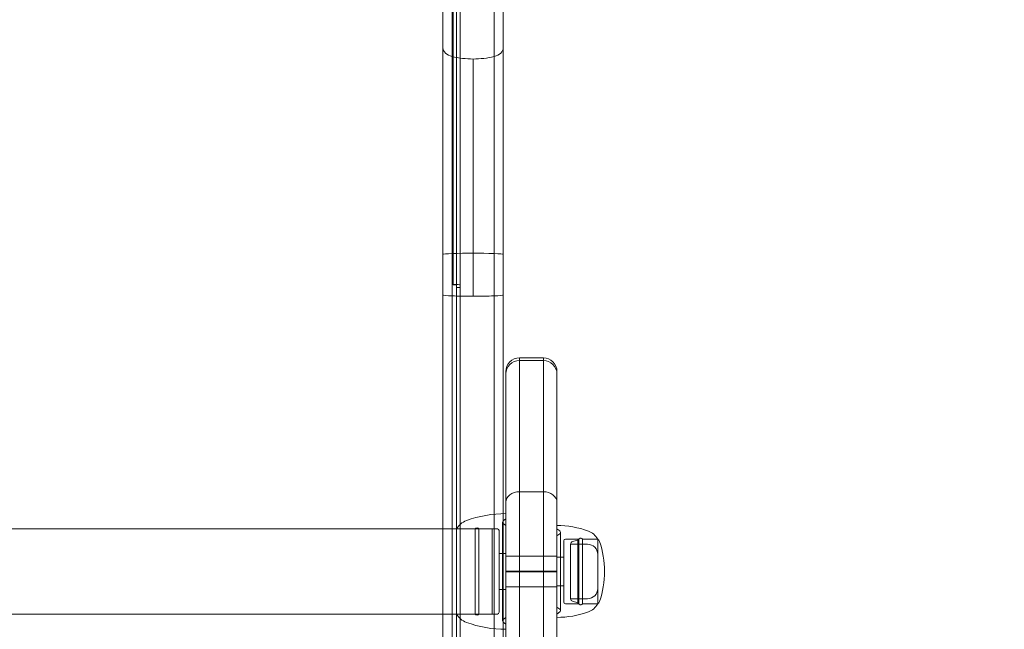
# Model space of a CAD drawing. Units: millimetres. Extents: x -5016 to 2525, y 1084 to 10298.
# Drawn here: x 421 to 710, y 5556 to 5735 of the extents above; entities that cross this region are included whole.
import ezdxf

# ---------------------------------------------------------------- set-up
doc = ezdxf.new("R2010")
doc.units = ezdxf.units.MM
doc.header["$MEASUREMENT"] = 0
doc.dimstyles.new('HAGS - Dim Plan', dxfattribs={"dimtxt": 300, "dimasz": 200, "dimexe": 1.25, "dimexo": 0.625, "dimgap": 150, "dimtad": 0, "dimlfac": 0.001, "dimrnd": 0.05, "dimzin": 1, "dimdsep": 46, "dimtxsty": 'Standard', "dimcen": 0.1, "dimse1": 1, "dimse2": 1, "dimclrd": 1, "dimadec": 0, "dimazin": 0, "dimtfac": 1, "dimtmove": 0, "dimatfit": 3, "dimfxl": 1, "dimarcsym": 0})

# ---------------------------------------------------------------- blocks, each defined once
blk = doc.blocks.new('*D23')
at = {"color": 1, "lineweight": -2, "transparency": 16777216}
for p, q in [((-4819.28, 8396.54), (-4819.28, 5565.18)), ((-4819.28, 1283.82), (-4819.28, 4115.18))]:
    blk.add_line(p, q, dxfattribs=at)
at = {"color": 1, "transparency": 16777216}
for points in [[(-4852.61, 8396.54), (-4785.94, 8396.54), (-4819.28, 8596.54)], [(-4852.61, 1283.82), (-4785.94, 1283.82), (-4819.28, 1083.82)]]:
    blk.add_solid(points, dxfattribs=at)
at = {"layer": 'Defpoints', "color": 0, "transparency": 16777216}
for p in [(564.59, 8596.54), (-4819.28, 1083.82), (967.01, 1083.82)]:
    blk.add_point(p, dxfattribs=at)
at = {"color": 0, "transparency": 16777216, "insert": (-4819.28, 4840.18), "char_height": 300, "attachment_point": 5, "rotation": 90}
blk.add_mtext('7.50m', dxfattribs=at)
blk = doc.blocks.new('*D21')
at = {"color": 1, "lineweight": -2, "transparency": 16777216}
for p, q in [((-4241.3, 6895.97), (-4241.3, 5560.96)), ((-4241.3, 2775.95), (-4241.3, 4110.96))]:
    blk.add_line(p, q, dxfattribs=at)
at = {"color": 1, "transparency": 16777216}
for points in [[(-4274.63, 6895.97), (-4207.97, 6895.97), (-4241.3, 7095.97)], [(-4274.63, 2775.95), (-4207.97, 2775.95), (-4241.3, 2575.95)]]:
    blk.add_solid(points, dxfattribs=at)
at = {"layer": 'Defpoints', "color": 0, "transparency": 16777216}
for p in [(575.52, 7095.97), (-4241.3, 2575.95), (575.52, 2575.95)]:
    blk.add_point(p, dxfattribs=at)
at = {"color": 0, "transparency": 16777216, "insert": (-4241.3, 4835.96), "char_height": 300, "attachment_point": 5, "rotation": 90}
blk.add_mtext('4.50m', dxfattribs=at)
blk = doc.blocks.new('*D24')
at = {"color": 1, "lineweight": -2, "transparency": 16777216}
for p, q in [((-3510.33, 10100.87), (-1342.89, 10100.87)), ((2324.54, 10100.87), (157.11, 10100.87))]:
    blk.add_line(p, q, dxfattribs=at)
at = {"color": 1, "transparency": 16777216}
for points in [[(-3510.33, 10134.2), (-3510.33, 10067.53), (-3710.33, 10100.87)], [(2324.54, 10134.2), (2324.54, 10067.53), (2524.54, 10100.87)]]:
    blk.add_solid(points, dxfattribs=at)
at = {"layer": 'Defpoints', "color": 0, "transparency": 16777216}
for p in [(2524.54, 10100.87), (-3710.33, 5230), (2524.54, 2667.88)]:
    blk.add_point(p, dxfattribs=at)
at = {"color": 0, "transparency": 16777216, "insert": (-592.89, 10100.87), "char_height": 300, "attachment_point": 5}
blk.add_mtext('6.25m', dxfattribs=at)
blk = doc.blocks.new('*D22')
at = {"color": 1, "lineweight": -2, "transparency": 16777216}
for p, q in [((-2017.9, 9366.3), (-1346.1, 9366.3)), ((825.69, 9366.3), (153.9, 9366.3))]:
    blk.add_line(p, q, dxfattribs=at)
at = {"color": 1, "transparency": 16777216}
for points in [[(-2017.9, 9399.63), (-2017.9, 9332.96), (-2217.9, 9366.3)], [(825.69, 9399.63), (825.69, 9332.96), (1025.69, 9366.3)]]:
    blk.add_solid(points, dxfattribs=at)
at = {"layer": 'Defpoints', "color": 0, "transparency": 16777216}
for p in [(1025.69, 9366.3), (-2217.9, 4864.58), (1025.69, 4864.58)]:
    blk.add_point(p, dxfattribs=at)
at = {"color": 0, "transparency": 16777216, "insert": (-596.1, 9366.3), "char_height": 300, "attachment_point": 5}
blk.add_mtext('3.25m', dxfattribs=at)

msp = doc.modelspace()

# ---------------------------------------------------------------- linework, layer by layer
at = {"color": 0, "linetype": 'Continuous', "lineweight": 0}
for p, q in [((547.662, 5666.422), (547.662, 5821.882)), ((547.662, 5666.422), (547.662, 5821.882)), ((560.038, 5666.422), (560.038, 5821.882)), ((560.038, 5666.422), (560.038, 5821.882)), ((545, 5666.093), (545, 5819.308)), ((545, 5666.093), (545, 5819.308)), ((562.7, 5666.093), (562.7, 5819.308)), ((562.7, 5666.093), (562.7, 5819.308)), ((548, 5750.894), (548, 5657.363)), ((549, 5749.528), (549, 5657.189)), ((550, 5749.528), (550, 5657.189)), ((553.85, 5653.877), (553.85, 5723.584)), ((553.85, 5653.877), (553.85, 5723.584)), ((545, 5666.093), (545, 5585.5)), ((545, 5666.093), (545, 5585.5)), ((547.662, 5666.422), (547.662, 5585.5)), ((547.662, 5666.422), (547.662, 5585.5)), ((560.038, 5666.422), (560.038, 5589.823)), ((560.038, 5666.422), (560.038, 5589.823)), ((562.7, 5666.093), (562.7, 5589.99)), ((562.7, 5666.093), (562.7, 5589.99)), ((548, 5657.363), (548, 5657.276)), ((549, 5351.523), (549, 5657.189)), ((549, 5351.523), (549, 5657.189)), ((550, 5656.404), (549, 5656.404)), ((550, 5351.523), (550, 5657.189)), ((550, 5351.523), (550, 5657.189)), ((567.5, 5545.732), (567.5, 5635.751)), ((574.5, 5635.751), (567.5, 5635.751)), ((567.5, 5545.732), (567.5, 5635.751)), ((574.5, 5635.751), (574.5, 5545.732)), ((574.5, 5635.751), (574.5, 5545.732)), ((574.5, 5634.999), (567.5, 5634.999)), ((574.5, 5634.999), (567.5, 5634.999)), ((563.5, 5631.751), (563.5, 5520.264)), ((563.5, 5631.751), (563.5, 5520.264)), ((578.5, 5520.264), (578.5, 5631.751)), ((578.5, 5520.264), (578.5, 5631.751)), ((574.5, 5596.417), (567.5, 5596.417)), ((574.5, 5596.417), (567.5, 5596.417)), ((560.038, 5589.823), (560.038, 5556.177)), ((560.038, 5589.823), (560.038, 5556.177)), ((562.7, 5589.99), (562.7, 5556.009)), ((562.7, 5589.99), (562.7, 5556.009)), ((562.5, 5587.5), (562.5, 5573)), ((562.7, 5587.9), (563.5, 5588.5)), ((563.5, 5586.5), (562.7, 5587.1)), ((118.029, 5585.5), (548.971, 5585.5)), ((545, 5585.5), (545, 5560.5)), ((545, 5585.5), (545, 5560.5)), ((547.662, 5585.5), (547.662, 5560.5)), ((547.662, 5585.5), (547.662, 5560.5)), ((548.971, 5573), (548.971, 5585.5)), ((548.971, 5585.5), (554.48, 5585.5)), ((548.971, 5585.5), (559.5, 5585.5)), ((554.48, 5573), (554.48, 5585.5)), ((555.52, 5573), (555.52, 5585.5)), ((555.52, 5585.5), (561, 5585.5)), ((559.5, 5560.5), (559.5, 5585.5)), ((561.5, 5573), (561.5, 5585)), ((579.3, 5584.9), (578.5, 5585.5)), ((578.5, 5583.5), (579.3, 5584.1)), ((579.5, 5561.5), (579.5, 5584.5)), ((580.5, 5564), (580.5, 5582)), ((584.98, 5582.5), (581, 5582.5)), ((582.5, 5581), (582.5, 5577.114)), ((587.5, 5581), (582.5, 5581)), ((583.093, 5581.773), (584.638, 5582.187)), ((584.638, 5582.187), (585.076, 5582.624)), ((584.638, 5582.187), (584.638, 5577.724)), ((584.98, 5582.5), (584.98, 5563.5)), ((586.02, 5582.5), (586.02, 5577.885)), ((590.071, 5582.5), (586.02, 5582.5)), ((590.5, 5582.5), (586.02, 5582.5)), ((586.02, 5563.5), (586.02, 5582.5)), ((590.5, 5582.5), (590.5, 5563.5)), ((561.5, 5578.25), (563.5, 5578.25)), ((584.638, 5577.724), (584.638, 5563.813)), ((586.02, 5577.885), (586.02, 5563.5)), ((578.5, 5577.5), (563.5, 5577.5)), ((578.5, 5577.25), (580.5, 5577.25)), ((582.5, 5577.114), (582.5, 5565)), ((548.971, 5560.5), (548.971, 5573)), ((554.48, 5560.5), (554.48, 5573)), ((555.52, 5560.5), (555.52, 5573)), ((561.5, 5561), (561.5, 5573)), ((562.5, 5573), (562.5, 5558.5)), ((578.5, 5573.076), (563.5, 5573.076)), ((578.5, 5573.076), (563.5, 5573.076)), ((578.5, 5572.924), (563.5, 5572.924)), ((578.5, 5572.924), (563.5, 5572.924)), ((561.5, 5567.75), (563.5, 5567.75)), ((578.5, 5568.5), (563.5, 5568.5)), ((578.5, 5568.75), (580.5, 5568.75)), ((584.98, 5563.5), (581, 5563.5)), ((587.5, 5565), (582.5, 5565)), ((583.093, 5564.227), (584.638, 5563.813)), ((584.638, 5563.813), (585.076, 5563.376)), ((590.071, 5563.5), (586.02, 5563.5)), ((590.5, 5563.5), (586.02, 5563.5)), ((118.029, 5560.5), (548.971, 5560.5)), ((545, 5560.5), (545, 5354.045)), ((545, 5560.5), (545, 5354.045)), ((547.662, 5560.5), (547.662, 5354.373)), ((547.662, 5560.5), (547.662, 5354.373)), ((548.971, 5560.5), (554.48, 5560.5)), ((548.971, 5560.5), (559.5, 5560.5)), ((555.52, 5560.5), (561, 5560.5)), ((578.5, 5562.5), (579.3, 5561.9)), ((579.3, 5561.1), (578.5, 5560.5)), ((563.5, 5559.5), (562.7, 5558.9)), ((562.7, 5558.1), (563.5, 5557.5)), ((560.038, 5556.177), (560.038, 5354.373)), ((560.038, 5556.177), (560.038, 5354.373)), ((562.7, 5556.009), (562.7, 5354.045)), ((562.7, 5556.009), (562.7, 5354.045))]:
    msp.add_line(p, q, dxfattribs=at)
for centre, radius, start, end in [((567.5, 5631.751), 4, 90, 180), ((574.5, 5631.751), 4, 0, 90), ((563.5, 5556), 34, 90, 110), ((553.752, 5582.781), 5.5, 110, 150.37508), ((563, 5587.5), 0.5, 126.8699, 180), ((563, 5587.5), 0.5, 180, 233.1301), ((578.5, 5559.5), 27, 70, 90), ((555, 5585.2), 0.6, 30, 150), ((561, 5585), 0.5, 360, 90), ((579, 5584.5), 0.5, -53.1301, 53.1301), ((585.965, 5580.01), 5.173, 28.76613, 70), ((581, 5582), 0.5, 90, 180), ((583.3, 5581), 0.8, 105, 180), ((585.5, 5582.2), 0.6, 30, 150), ((585.5, 5582.2), 0.6, 30, 135), ((587.5, 5578), 3, 360, 90), ((590.071, 5581.5), 1, 64.61648, 90), ((590.071, 5581.5), 1, 19.08212, 64.61648), ((565.5, 5573), 27, 0, 19.08212), ((565.5, 5573), 27, 340.91788, 360), ((587.5, 5568), 3, 270, 0), ((581, 5564), 0.5, 180, 270), ((583.3, 5565), 0.8, 180, 255), ((585.5, 5563.8), 0.6, 210, 330), ((585.5, 5563.8), 0.6, 225, 330), ((585.965, 5565.989), 5.173, 290, 331.23387), ((590.071, 5564.5), 1, 270, 295.38352), ((590.071, 5564.5), 1, 295.38352, 340.91788), ((553.752, 5563.219), 5.5, 209.62492, 250), ((555, 5560.8), 0.6, 210, 330), ((561, 5561), 0.5, 270, 0), ((578.5, 5586.5), 27, 270, 290), ((579, 5561.5), 0.5, 306.8699, 53.1301), ((563.5, 5590), 34, 250, 270), ((563, 5558.5), 0.5, 126.8699, 180), ((563, 5558.5), 0.5, 180, 233.1301)]:
    msp.add_arc(centre, radius, start, end, dxfattribs=at)
at = {"color": 0, "linetype": 'Continuous', "lineweight": 0, "extrusion": (0, 0, -1)}
for centre, major_axis, ratio, start_param, end_param in [((549, 5726.886), (-4, 0), 0.6829403, -1.22974, 0), ((549, 5726.886), (-4, 0), 0.6829403, -1.22974, 0), ((558.7, 5726.886), (4, 0), 0.6829403, 0, 1.22974), ((558.7, 5726.886), (4, 0), 0.6829403, 0, 1.22974), ((553.85, 5736.218), (-18.5, 0), 0.6829403, -1.5707963, -1.22974), ((553.85, 5736.218), (-18.5, 0), 0.6829403, -1.5707963, -1.22974), ((553.85, 5736.218), (-18.5, 0), 0.6829403, -1.9118526, -1.5707963), ((553.85, 5736.218), (-18.5, 0), 0.6829403, -1.9118526, -1.5707963), ((549, 5654.298), (-4, 0), 0.0871557, -1.22974, 0), ((549, 5654.298), (-4, 0), 0.0871557, -1.22974, 0), ((553.85, 5655.489), (-18.5, 0), 0.0871557, -1.5707963, -1.22974), ((553.85, 5655.489), (-18.5, 0), 0.0871557, -1.5707963, -1.22974), ((553.85, 5655.489), (-18.5, 0), 0.0871557, -1.9118526, -1.5707963), ((553.85, 5655.489), (-18.5, 0), 0.0871557, -1.9118526, -1.5707963), ((558.7, 5654.298), (4, 0), 0.0871557, 0, 1.22974), ((558.7, 5654.298), (4, 0), 0.0871557, 0, 1.22974), ((567.5, 5631.033), (-4, 0), 0.9915056, 0, 1.5707963), ((567.5, 5631.033), (-4, 0), 0.9915056, 0, 1.5707963), ((574.5, 5631.033), (4, 0), 0.9915056, -1.5707963, 0), ((574.5, 5631.033), (4, 0), 0.9915056, -1.5707963, 0), ((567.5, 5593.343), (-4, 0), 0.768486, 0, 1.5707963), ((567.5, 5593.343), (-4, 0), 0.768486, 0, 1.5707963), ((574.5, 5593.343), (4, 0), 0.768486, -1.5707963, 0), ((574.5, 5593.343), (4, 0), 0.768486, -1.5707963, 0)]:
    msp.add_ellipse(centre, major_axis=major_axis, ratio=ratio, start_param=start_param, end_param=end_param, dxfattribs=at)
at = {"color": 0, "linetype": 'Continuous', "lineweight": 0}
for centre, major_axis, start_param, end_param in [((549, 5666.093), (-4, 0), -1.22974, 0), ((549, 5666.093), (-4, 0), -1.22974, 0), ((553.85, 5664.902), (-18.5, 0), -1.9118526, -1.22974), ((553.85, 5664.902), (-18.5, 0), -1.9118526, -1.22974), ((558.7, 5666.093), (4, 0), 0, 1.22974), ((558.7, 5666.093), (4, 0), 0, 1.22974), ((548, 5657.189), (2, 0), 0, 1.5707963), ((548, 5657.189), (1, 0), 0, 1.5707963)]:
    msp.add_ellipse(centre, major_axis=major_axis, ratio=0.0871557, start_param=start_param, end_param=end_param, dxfattribs=at)

# ---------------------------------------------------------------- dimensions: what is measured, and where the dimension line sits
for base, p1, p2, picture, middle in [((2524.544, 10100.867), (-3710.325, 5230), (2524.544, 2667.88), '*D24', (-592.89, 10100.867)), ((1025.691, 9366.297), (-2217.895, 4864.577), (1025.691, 4864.577), '*D22', (-596.102, 9366.297))]:
    dim = msp.add_linear_dim(base=base, p1=p1, p2=p2, dimstyle='HAGS - Dim Plan', override={"dimpost": 'm'})
    dim.commit()
    dim.dimension.update_dxf_attribs({"geometry": picture, "text_midpoint": middle})
for base, p1, p2, picture, middle in [((-4819.275, 1083.82), (564.59, 8596.539), (967.012, 1083.82), '*D23', (-4819.275, 4840.18)), ((-4241.298, 2575.948), (575.525, 7095.969), (575.525, 2575.948), '*D21', (-4241.298, 4835.959))]:
    dim = msp.add_linear_dim(base=base, p1=p1, p2=p2, angle=90, dimstyle='HAGS - Dim Plan', override={"dimpost": 'm'})
    dim.commit()
    dim.dimension.update_dxf_attribs({"geometry": picture, "text_midpoint": middle})

doc.saveas('drawing.dxf')
